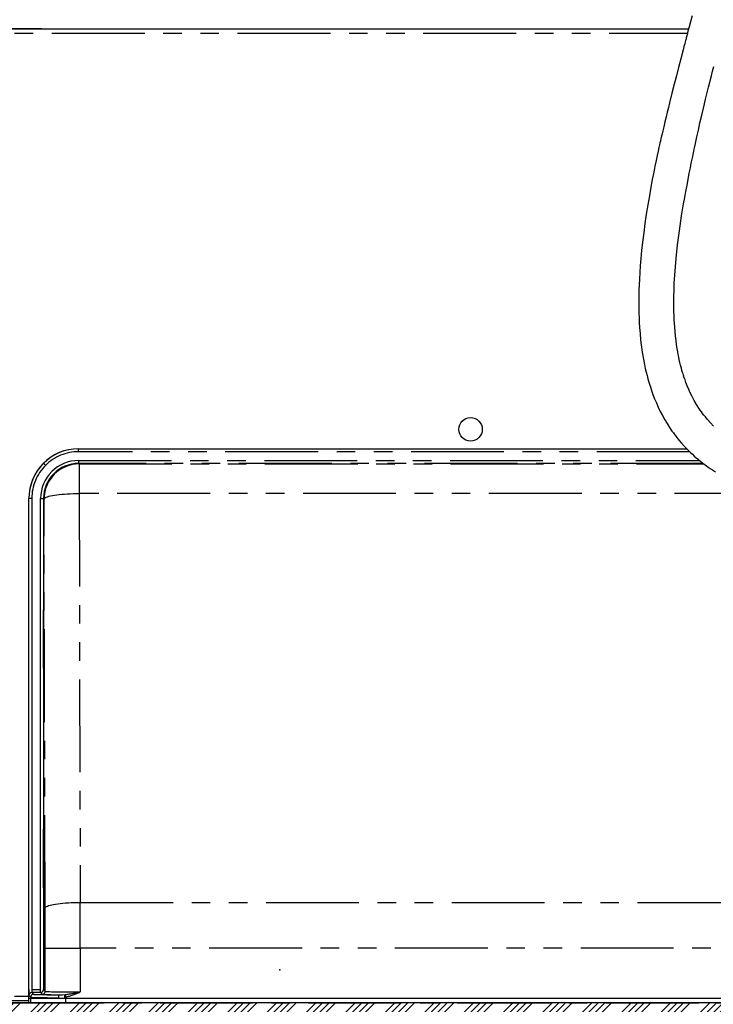
# Model space of a CAD drawing. Extents: x -40 to 841, y 0 to 591.
# Drawn here: x 398 to 445, y 124 to 191 of the extents above; entities that cross this region are included whole.
import ezdxf

# ---------------------------------------------------------------- set-up
doc = ezdxf.new("R2010")
doc.units = 0
doc.header["$PDSIZE"] = -1
doc.linetypes.add('CENTER', pattern=[10.16, 6.35, -1.27, 1.27, -1.27])
doc.linetypes.add('PHANTOM', pattern=[12.7, 6.35, -1.27, 1.27, -1.27, 1.27, -1.27])
doc.layers.get('0').update_dxf_attribs({"linetype": 'CONTINUOUS'})
doc.styles.add('SLDTEXTSTYLE2', font='TXT', dxfattribs={"width": 0.605})
doc.dimstyles.new('SLDDIMSTYLE1', dxfattribs={"dimtxt": 5.172414, "dimasz": 7, "dimexe": 0, "dimexo": 0.0625, "dimgap": 1.293103, "dimtad": 1, "dimlfac": 5, "dimrnd": 1e-09, "dimzin": 12, "dimtxsty": 'SLDTEXTSTYLE2', "dimsah": 1, "dimcen": 0.09, "dimazin": 3, "dimtfac": 1, "dimtofl": 0, "dimtmove": 0, "dimatfit": 3, "dimtolj": 1, "dimtzin": 12})
doc.dimstyles.new('SLDDIMSTYLE4', dxfattribs={"dimtxt": 5.172414, "dimasz": 7, "dimexe": 0, "dimexo": 0.0625, "dimgap": 1.293103, "dimtad": 0, "dimtih": 1, "dimtoh": 1, "dimdec": 0, "dimlfac": 5, "dimrnd": 1e-09, "dimzin": 12, "dimtxsty": 'SLDTEXTSTYLE2', "dimblk1": 'NONE', "dimblk2": 'NONE', "dimsah": 1, "dimcen": 0, "dimazin": 3, "dimtfac": 1, "dimtdec": 0, "dimtmove": 0, "dimatfit": 3, "dimtolj": 1, "dimtzin": 12})
doc.dimstyles.new('SLDDIMSTYLE9', dxfattribs={"dimtxt": 5.172414, "dimasz": 7, "dimexe": 0, "dimexo": 0.0625, "dimgap": 1.293103, "dimtad": 0, "dimtih": 1, "dimtoh": 1, "dimdec": 0, "dimlfac": 5, "dimrnd": 1e-09, "dimzin": 12, "dimtxsty": 'SLDTEXTSTYLE2', "dimblk1": 'NONE', "dimblk2": 'NONE', "dimsah": 1, "dimcen": 0, "dimazin": 3, "dimtfac": 1, "dimtdec": 0, "dimtmove": 0, "dimatfit": 3, "dimtolj": 1, "dimtzin": 12})

# ---------------------------------------------------------------- blocks, each defined once
blk = doc.blocks.new('_D_22')
at = {"color": 7, "linetype": 'CONTINUOUS'}
for p, q in [((374.308, 175.363), (374.308, 98.034)), ((467.141, 122.549), (467.141, 98.034)), ((467.141, 100.034), (374.308, 100.034))]:
    blk.add_line(p, q, dxfattribs=at)
for points in [[(374.308, 100.034), (381.308, 98.957), (381.308, 101.111)], [(467.141, 100.034), (460.141, 101.111), (460.141, 98.957)]]:
    blk.add_solid(points, dxfattribs=at)
at = {"color": 7, "linetype": 'CONTINUOUS', "insert": (414.147, 109.058), "char_height": 7, "attachment_point": 1, "style": 'SLDTEXTSTYLE2'}
blk.add_mtext('464', dxfattribs=at)
blk = doc.blocks.new('_D_35')
at = {"color": 7, "linetype": 'CONTINUOUS'}
blk.add_line((744.043, 303.615), (799.521, 303.615), dxfattribs=at)
at = {"color": 7, "linetype": 'CONTINUOUS', "char_height": 7, "attachment_point": 1, "style": 'SLDTEXTSTYLE2'}
for s, insert in [('%%c', (760.781, 323.624)), ('219', (771.217, 323.624)), ('circumference', (745.631, 312.638))]:
    blk.add_mtext(s, dxfattribs=dict(at, insert=insert))
blk = doc.blocks.new('_NONE')
blk = doc.blocks.new('_D_37')
at = {"color": 7, "linetype": 'CONTINUOUS'}
blk.add_line((764.443, 191.242), (808.025, 191.242), dxfattribs=at)
at = {"color": 7, "linetype": 'CONTINUOUS', "char_height": 7, "attachment_point": 1, "style": 'SLDTEXTSTYLE2'}
for s, insert in [('%%c', (766.03, 211.251)), ('108', (776.467, 211.251)), ('hole', (791.809, 211.251)), ('for bowl', (766.03, 200.265))]:
    blk.add_mtext(s, dxfattribs=dict(at, insert=insert))
blk = doc.blocks.new('_D_40')
at = {"color": 7, "linetype": 'CONTINUOUS'}
blk.add_line((710.848, 185.268), (641.423, 185.268), dxfattribs=at)
at = {"color": 7, "linetype": 'CONTINUOUS', "char_height": 7, "attachment_point": 1, "style": 'SLDTEXTSTYLE2'}
for s, insert in [('cut-away for', (662.817, 216.264)), ('%%c', (641.423, 216.264)), ('10', (651.86, 216.264)), ('6mm fastening', (647.522, 205.278)), ('stud', (667.024, 194.292))]:
    blk.add_mtext(s, dxfattribs=dict(at, insert=insert))
blk = doc.blocks.new('_D_41')
at = {"color": 7, "linetype": 'CONTINUOUS'}
blk.add_line((702.083, 310.933), (650.188, 310.933), dxfattribs=at)
at = {"color": 7, "linetype": 'CONTINUOUS', "char_height": 7, "attachment_point": 1, "style": 'SLDTEXTSTYLE2'}
for s, insert in [('%%c', (650.188, 330.943)), ('35', (660.625, 330.943)), ('hole for', (671.582, 330.943)), ('tap tubes', (665.457, 319.957))]:
    blk.add_mtext(s, dxfattribs=dict(at, insert=insert))

msp = doc.modelspace()

# ---------------------------------------------------------------- hatches: boundary and pattern name
at = {"linetype": 'CONTINUOUS'}
h = msp.add_hatch(dxfattribs=at)
h.set_pattern_fill('ANSI34', scale=0.1, angle=3e-322, style=0)
h.paths.add_polyline_path([(469.1006, 120.9015), (469.1006, 92.1015), (472.3006, 92.1015), (472.3006, 264.1015), (469.1006, 264.1015), (469.1006, 124.1014), (355.5006, 124.1014), (355.5006, 120.9015), (365.1006, 120.9015), (365.1006, 92.1015), (368.3006, 92.1015), (368.3006, 120.9015)], flags=0)

# ---------------------------------------------------------------- linework, layer by layer
at = {"color": 7, "linetype": 'CONTINUOUS'}
for p, q in [((387.0006, 190.6888), (399.0006, 190.6888)), ((387.0006, 190.6688), (399.0006, 190.6688)), ((387.0006, 190.6688), (443.2444, 190.6688)), ((399.0006, 190.6888), (399.0006, 190.6688)), ((401.5306, 161.9614), (443.1061, 161.9614)), ((401.5306, 161.9579), (401.5306, 161.9614)), ((398.1306, 124.4015), (398.1306, 158.5615)), ((398.1341, 158.5615), (398.1306, 158.5615)), ((398.1341, 124.998), (398.1341, 158.5615)), ((398.3341, 158.5615), (398.1341, 158.5615)), ((398.3341, 158.5615), (398.3341, 124.998)), ((398.934, 158.5584), (399.134, 158.5584)), ((398.934, 124.998), (398.934, 158.5584)), ((399.134, 158.5584), (399.134, 124.998)), ((399.1306, 150.9614), (399.134, 150.9614)), ((399.1306, 146.9615), (399.1306, 150.9614)), ((399.1306, 150.8607), (399.134, 150.8607)), ((399.1306, 150.6006), (399.134, 150.6006)), ((399.134, 149.3165), (399.1306, 149.3165)), ((399.1306, 148.9751), (399.134, 148.9751)), ((399.1306, 148.7151), (399.134, 148.7151)), ((399.1306, 148.3165), (399.134, 148.3165)), ((399.1306, 147.0895), (399.134, 147.0895)), ((399.134, 146.9615), (399.1306, 146.9615)), ((399.1306, 135.9615), (399.134, 135.9615)), ((399.1306, 131.9615), (399.1306, 135.9615)), ((399.1306, 133.8884), (399.134, 133.8884)), ((399.134, 133.7015), (399.1306, 133.7015)), ((399.134, 131.9615), (399.1306, 131.9615)), ((398.934, 124.798), (398.934, 124.998)), ((400.57, 124.6608), (400.5655, 124.4015)), ((400.6566, 124.4874), (400.6566, 124.4015)), ((469.1006, 124.1014), (355.5006, 124.1014)), ((387.0006, 124.2488), (398.1306, 124.2488)), ((398.1306, 124.1014), (398.1306, 124.4015)), ((398.257, 124.4015), (398.1306, 124.4015)), ((398.257, 124.4015), (398.257, 124.4821)), ((400.6566, 124.4015), (398.257, 124.4015)), ((399.0913, 124.4536), (399.1063, 124.4015)), ((399.7306, 124.4473), (399.7306, 124.4015)), ((455.9045, 124.4015), (400.6566, 124.4015))]:
    msp.add_line(p, q, dxfattribs=at)
at = {"color": 8, "linetype": 'PHANTOM'}
for p, q in [((387.0006, 190.3688), (443.165, 190.3688)), ((401.5306, 161.7579), (401.5306, 161.9579)), ((401.5306, 161.9579), (443.1095, 161.9579)), ((443.3106, 161.7579), (401.5306, 161.7579)), ((401.5336, 161.158), (443.9876, 161.158)), ((401.5336, 161.158), (401.5336, 160.958)), ((401.5336, 160.958), (401.5686, 160.9231)), ((444.2428, 160.958), (401.5336, 160.958)), ((401.5686, 160.9231), (401.5686, 158.899)), ((401.5686, 160.9231), (444.289, 160.9231)), ((401.5686, 158.899), (401.6458, 130.9565)), ((448.6296, 158.899), (401.5686, 158.899)), ((399.1689, 158.5234), (399.134, 158.5584)), ((399.2462, 130.581), (399.1689, 158.5234)), ((399.134, 149.2781), (399.1306, 149.2781)), ((399.1306, 149.1797), (399.134, 149.1797)), ((399.134, 149.013), (399.1306, 149.013)), ((399.1306, 148.6199), (399.134, 148.6199)), ((399.134, 148.4533), (399.1306, 148.4533)), ((399.1306, 148.3548), (399.134, 148.3548)), ((401.6458, 130.9565), (454.9153, 130.9565)), ((399.25, 127.827), (401.6496, 127.827)), ((399.25, 124.882), (399.25, 127.827)), ((454.9115, 127.827), (401.6496, 127.827)), ((401.6496, 127.827), (401.6496, 124.8374)), ((387.0006, 124.5488), (398.1306, 124.5488)), ((398.257, 124.4821), (398.141, 124.5981)), ((398.3341, 124.998), (398.934, 124.998)), ((398.934, 124.798), (398.3409, 124.798)), ((398.3409, 124.798), (398.4569, 124.682)), ((399.05, 124.682), (398.934, 124.798)), ((399.134, 124.998), (399.25, 124.882)), ((398.257, 124.1014), (398.257, 124.4015)), ((400.6566, 124.1014), (400.6566, 124.4015))]:
    msp.add_line(p, q, dxfattribs=at)
at = {"color": 5, "linetype": 'CENTER'}
msp.add_line((356.3006, 124.1014), (469.1006, 124.1014), dxfattribs=at)
at = {"color": 7, "linetype": 'CONTINUOUS', "flags": 128}
for points in [[(443.4802, 191.5573), (443.3714, 191.1478), (443.2771, 190.7923), (443.1971, 190.4904), (443.1313, 190.2416), (443.0796, 190.0456), (443.0608, 189.9746), (443.0449, 189.9142), (443.0306, 189.8599), (443.0067, 189.7693), (442.9705, 189.6319), (442.9221, 189.4477), (442.8616, 189.2171), (442.7029, 188.6106), (442.5502, 188.0236), (442.4035, 187.4559), (442.258, 186.8882), (442.1011, 186.2703), (441.9334, 185.6008), (441.8565, 185.2902), (441.7778, 184.97), (441.6976, 184.6403), (441.6159, 184.3012), (441.5375, 183.9721), (441.4695, 183.6834), (441.4024, 183.3949), (441.3488, 183.1619), (441.3082, 182.9839), (441.2803, 182.8605), (441.2506, 182.7284), (441.2086, 182.5403), (441.1544, 182.2946), (441.0893, 181.995), (441.0171, 181.6559), (440.9388, 181.2797), (440.8553, 180.8671), (440.7585, 180.3719), (440.6578, 179.8345), (440.5547, 179.2562), (440.4507, 178.6383), (440.3475, 177.9824), (440.2563, 177.3581), (440.1688, 176.707), (440.0924, 176.0812), (440.0292, 175.5051), (439.9757, 174.9534), (439.9335, 174.453), (439.901, 174.0025), (439.874, 173.5496), (439.8555, 173.1576), (439.8436, 172.8251), (439.8371, 172.581), (439.8334, 172.3809), (439.8315, 172.2242), (439.8309, 172.1313), (439.8307, 172.0646), (439.8309, 172.0196), (439.831, 171.9494), (439.8314, 171.8416), (439.8323, 171.6966), (439.8351, 171.4786), (439.8408, 171.2107), (439.8499, 170.9247), (439.8643, 170.5995), (439.8857, 170.2364), (439.9162, 169.8371), (439.9579, 169.4045), (440.0695, 168.5506), (440.2191, 167.7196), (440.2761, 167.4552), (440.3373, 167.1938), (440.3973, 166.9558), (440.4526, 166.7503), (440.5019, 166.5765), (440.5443, 166.4337), (440.581, 166.3146), (440.6226, 166.1842), (440.702, 165.947), (440.8007, 165.6721), (440.9125, 165.3826), (441.0326, 165.0943), (441.164, 164.8014), (441.3047, 164.5102), (441.4542, 164.2226), (441.6095, 163.9442), (441.7702, 163.6754), (441.9361, 163.416), (442.1029, 163.1713), (442.198, 163.0384), (442.2683, 162.943), (442.3136, 162.8827), (442.3606, 162.8212), (442.4241, 162.7397), (442.5028, 162.6408), (442.5976, 162.5253), (442.751, 162.3456), (442.9336, 162.1424), (443.1396, 161.9264), (443.3701, 161.6993), (443.4951, 161.5822), (443.6271, 161.4628), (443.7662, 161.3415), (443.9126, 161.2185), (444.0641, 161.0961), (444.1954, 160.9939), (444.2992, 160.9154), (444.3743, 160.8598), (444.4681, 160.792), (444.5806, 160.7126), (444.7133, 160.6217), (444.8671, 160.52), (445.082, 160.3841)], [(444.9502, 163.5099), (444.7319, 163.7331), (444.5077, 163.9831), (444.3823, 164.1334), (444.2776, 164.2653), (444.1921, 164.3777), (444.1169, 164.4804), (444.0337, 164.5981), (443.9428, 164.7324), (443.7868, 164.9777), (443.6241, 165.2568), (443.4586, 165.569), (443.353, 165.7861), (443.248, 166.0182), (443.145, 166.2637), (443.0589, 166.4854), (442.9925, 166.6679), (442.9437, 166.809), (442.92, 166.8801), (442.9032, 166.9315), (442.8846, 166.9895), (442.8585, 167.0729), (442.8253, 167.1824), (442.7857, 167.3184), (442.7446, 167.4663), (442.6915, 167.6699), (442.6442, 167.8645), (442.6023, 168.0496), (442.5651, 168.2247), (442.5317, 168.3931), (442.4955, 168.5891), (442.4559, 168.8225), (442.418, 169.0703), (442.3798, 169.3517), (442.3425, 169.6679), (442.3109, 169.985), (442.2872, 170.2698), (442.2699, 170.5211), (442.2557, 170.7766), (442.2467, 170.9801), (442.2415, 171.1301), (442.2383, 171.2435), (442.2354, 171.3676), (442.2309, 171.6505), (442.2296, 171.987), (442.2331, 172.3639), (442.2435, 172.7941), (442.2628, 173.2799), (442.2931, 173.8201), (442.3339, 174.3827), (442.3848, 174.9595), (442.4856, 175.8945), (442.6118, 176.8645), (442.7628, 177.8699), (442.8296, 178.281), (442.9, 178.6979), (442.974, 179.1204), (443.0513, 179.5486), (443.1301, 179.9732), (443.2049, 180.3663), (443.2864, 180.7857), (443.3598, 181.1562), (443.4244, 181.4768), (443.4795, 181.7465), (443.5163, 181.925), (443.5464, 182.0701), (443.5697, 182.1815), (443.5924, 182.2897), (443.6235, 182.4373), (443.6626, 182.6212), (443.7072, 182.8291), (443.7547, 183.0487), (443.8053, 183.2803), (443.9054, 183.7322), (444.0165, 184.2247), (444.1393, 184.7584), (444.2742, 185.3323), (444.4216, 185.9466), (444.5992, 186.67), (444.7939, 187.4442), (444.8753, 187.7625), (444.9556, 188.0739)], [(400.2015, 124.6451), (400.4066, 124.6487), (400.6195, 124.6644)], [(400.6195, 124.6644), (400.6224, 124.6509), (400.6259, 124.6341), (400.63, 124.6144), (400.6347, 124.5922), (400.6398, 124.5679), (400.6452, 124.542), (400.6508, 124.515), (400.6566, 124.4874)]]:
    msp.add_lwpolyline(points, dxfattribs=at)
at = {"color": 8, "linetype": 'PHANTOM', "flags": 128}
for points in [[(399.2696, 160.821), (399.2423, 160.8482), (399.216, 160.8745), (399.1918, 160.8987), (399.1704, 160.9201), (399.1528, 160.9377), (399.1396, 160.9509), (399.1313, 160.9592), (399.1281, 160.9623)], [(399.1689, 158.5234), (399.1814, 158.5558), (399.2117, 158.588), (399.2595, 158.6196), (399.3245, 158.6506), (399.4062, 158.6805), (399.504, 158.7094), (399.6172, 158.7368), (399.7449, 158.7627), (399.8862, 158.7867), (400.04, 158.8088), (400.2052, 158.8288), (400.3805, 158.8465), (400.5647, 158.8619), (400.7564, 158.8746), (400.9541, 158.8848), (401.1563, 158.8923), (401.3617, 158.897), (401.5686, 158.899)], [(399.2462, 130.581), (399.2587, 130.6134), (399.289, 130.6455), (399.3368, 130.6771), (399.4018, 130.7081), (399.4835, 130.7381), (399.5813, 130.7669), (399.6945, 130.7943), (399.8222, 130.8202), (399.9635, 130.8443), (400.1173, 130.8664), (400.2825, 130.8864), (400.4578, 130.9041), (400.642, 130.9194), (400.8336, 130.9322), (401.0313, 130.9423), (401.2336, 130.9498), (401.439, 130.9546), (401.6458, 130.9565)]]:
    msp.add_lwpolyline(points, dxfattribs=at)
at = {"color": 7, "linetype": 'CONTINUOUS'}
msp.add_circle((428.3306, 163.2879), 0.8, dxfattribs=at)
for centre, radius, start, end in [((401.5306, 158.5615), 3.4, 90, 180), ((401.5306, 158.5615), 3.3964, 90, 135.018486), ((401.5306, 158.5615), 3.3964, 135.018486, 180), ((398.341, 124.598), 0.2, 90.019529, 179.980471), ((398.9339, 124.9981), 0.2, 270.020394, 359.978752), ((400.443, 124.4909), 0.2866, 147.437095, 189.18507)]:
    msp.add_arc(centre, radius, start, end, dxfattribs=at)
at = {"color": 8, "linetype": 'PHANTOM'}
for centre, radius, start, end in [((401.5306, 158.5615), 3.1965, 90, 135.018486), ((401.5306, 158.5615), 3.1965, 135.018486, 180), ((401.5694, 158.5226), 2.4005, 90.020619, 179.979381), ((398.457, 124.482), 0.2, 90.019675, 179.981179), ((399.0499, 124.8821), 0.2, 270.019529, 359.980471), ((398.6872, 139.3242), 14.7865, 277.508915, 281.557095), ((399.0824, 130.538), 6.252, 284.583812, 294.244351)]:
    msp.add_arc(centre, radius, start, end, dxfattribs=at)
for centre, major_axis, ratio, start_param, end_param in [((401.5344, 158.5576), (1.839, -1.839), 0.9996955, 2.3563468, 3.9268385), ((401.5344, 158.5576), (1.6977, -1.6977), 0.9996447, 2.3563468, 3.9268385), ((398.9428, 127.827), (0, 17.6), 0.0174551, 4.712389, 4.8695115), ((401.3424, 127.827), (0, 20), 0.0153605, 4.712389, 4.8695115), ((400.6566, 124.6827), (2.2, 0), 0.0174551, 3.1590459, 4.5040279), ((401.6496, 124.6828), (2.6, 0), 0.0174551, 3.1590459, 4.1216648), ((401.6496, 124.8828), (2.4, 0), 0.0189097, 3.1590459, 4.712389)]:
    msp.add_ellipse(centre, major_axis=major_axis, ratio=ratio, start_param=start_param, end_param=end_param, dxfattribs=at)
at = {"color": 7, "linetype": 'CONTINUOUS'}
for centre, major_axis, ratio, start_param, end_param in [((398.1411, 124.998), (0, 0.4), 0.0174551, 1.5707963, 3.1241394), ((398.3411, 124.998), (0, 0.2), 0.0349101, 1.5707963, 3.1241394), ((400.6566, 124.4827), (2.4, 0), 0.0160005, 3.1590459, 4.5040279)]:
    msp.add_ellipse(centre, major_axis=major_axis, ratio=ratio, start_param=start_param, end_param=end_param, dxfattribs=at)
msp.add_point((415.3006, 126.3433), dxfattribs=at)

# ---------------------------------------------------------------- dimensions: what is measured, and where the dimension line sits
for p1, text, dimstyle, picture, middle in [((6.5282, 2.5264), '<> hole for\\Ptap tubes', 'SLDDIMSTYLE4', '_D_41', (675.3417, 321.9484)), ((41.1593, 14.9783), '<>\\Pcircumference', 'SLDDIMSTYLE4', '_D_35', (772.5761, 314.6298)), ((1.8927, 0.6461), '<> cut-away for\\P6mm fastening\\Pstud', 'SLDDIMSTYLE9', '_D_40', (675.3417, 201.7764)), ((20.3356, 7.2816), '<> hole\\Pfor bowl', 'SLDDIMSTYLE4', '_D_37', (787.0277, 202.257))]:
    dim = msp.add_diameter_dim_2p(p1=p1, p2=(0, 0), text=text, dimstyle=dimstyle, dxfattribs=at)
    dim.commit()
    dim.dimension.update_dxf_attribs({"geometry": picture, "text_midpoint": middle, "dimtype": 163})
dim = msp.add_linear_dim(base=(374.3078, 100.0342), p1=(467.1406, 124.5488), p2=(374.3078, 177.3631), angle=0, dimstyle='SLDDIMSTYLE1', dxfattribs=at)
dim.commit()
dim.dimension.update_dxf_attribs({"geometry": '_D_22', "text_midpoint": (420.7242, 100.0342), "dimtype": 160})

doc.saveas('drawing.dxf')
